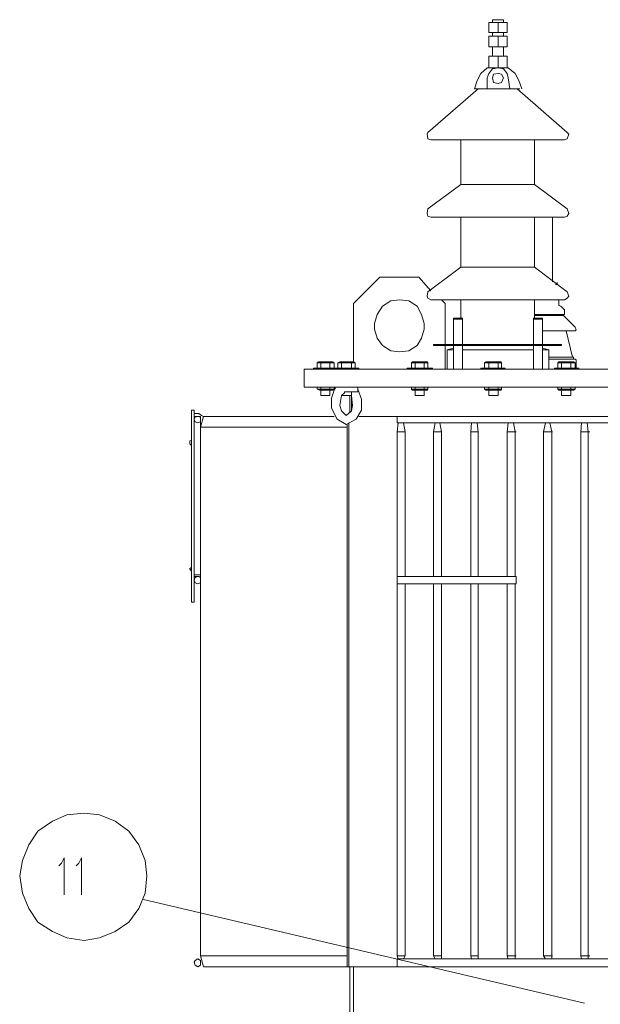
# Model space of a CAD drawing. Units: millimetres. Extents: x 6657 to 11660, y 10 to 3110.
# Drawn here: x 6658 to 7291, y 1842 to 2915 of the extents above; entities that cross this region are included whole.
import ezdxf

# ---------------------------------------------------------------- set-up
doc = ezdxf.new("R2010")
doc.units = ezdxf.units.MM
doc.header["$LTSCALE"] = 23.1
doc.layers.add('P', color=250, linetype='CONTINUOUS', lineweight=100)

msp = doc.modelspace()

# ---------------------------------------------------------------- linework, layer by layer
at = {"layer": 'P', "color": 0, "linetype": 'Continuous', "lineweight": 20}
for points in [[(7169.6, 2912.5), (7169.6, 2901.5)], [(7169.6, 2912.5), (7189.4, 2912.5)], [(7173.5, 2915.4), (7173.5, 2912.5)], [(7173.5, 2915.4), (7185.4, 2915.4)], [(7179.5, 2912.5), (7179.5, 2901.5)], [(7185.4, 2915.4), (7185.4, 2912.5)], [(7189.4, 2912.5), (7189.4, 2901.5)], [(7169.6, 2901.5), (7189.4, 2901.5)], [(7173.5, 2901.5), (7173.5, 2897.6)], [(7185.4, 2901.5), (7185.4, 2897.6)], [(7169.6, 2897.6), (7169.6, 2885.7)], [(7169.6, 2897.6), (7189.4, 2897.6)], [(7179.5, 2897.6), (7179.5, 2885.7)], [(7189.4, 2897.6), (7189.4, 2885.7)], [(7169.6, 2885.7), (7189.4, 2885.7)], [(7173.5, 2885.7), (7173.5, 2875.8)], [(7185.4, 2885.7), (7185.4, 2875.8)], [(7169.6, 2875.8), (7169.6, 2862.9)], [(7169.6, 2875.8), (7189.4, 2875.8)], [(7179.5, 2875.8), (7179.5, 2862.9)], [(7189.4, 2875.8), (7189.4, 2862.9)], [(7167.6, 2862.9), (7160.6, 2856.9), (7156.7, 2849), (7153.7, 2840)], [(7167.6, 2862.9), (7190.4, 2862.9)], [(7190.4, 2852), (7189.4, 2856.9), (7185.4, 2861.9), (7179.5, 2862.9), (7173.5, 2861.9), (7169.6, 2856.9), (7167.6, 2852)], [(7185.4, 2852), (7183.4, 2855.9), (7179.5, 2856.9), (7174.5, 2855.9), (7173.5, 2852), (7174.5, 2847), (7179.5, 2846), (7183.4, 2847), (7185.4, 2852)], [(7205.3, 2840), (7202.3, 2849), (7198.3, 2856.9), (7190.4, 2862.9)], [(7167.6, 2852), (7167.6, 2840)], [(7192.4, 2840), (7190.4, 2852)], [(7157.7, 2840), (7103.1, 2792.4)], [(7153.7, 2840), (7203.3, 2840)], [(7200.3, 2840), (7254.9, 2792.4)], [(7103.1, 2792.4), (7102.1, 2790.5), (7103.1, 2785.5), (7106.1, 2784.5)], [(7251.9, 2784.5), (7254.9, 2785.5), (7256.8, 2790.5), (7254.9, 2792.4)], [(7106.1, 2784.5), (7251.9, 2784.5)], [(7138.8, 2735.9), (7138.8, 2784.5)], [(7219.2, 2735.9), (7219.2, 2784.5)], [(7138.8, 2735.9), (7103.1, 2709.1)], [(7138.8, 2735.9), (7219.2, 2735.9)], [(7219.2, 2735.9), (7254.9, 2709.1)], [(7103.1, 2709.1), (7102.1, 2704.2), (7103.1, 2701.2), (7106.1, 2700.2)], [(7251.9, 2700.2), (7254.9, 2701.2), (7256.8, 2704.2), (7254.9, 2709.1)], [(7106.1, 2700.2), (7251.9, 2700.2)], [(7138.8, 2645.6), (7138.8, 2700.2)], [(7219.2, 2645.6), (7219.2, 2700.2)], [(7219.2, 2700.2), (7222.1, 2700.2)], [(7236, 2700.2), (7239, 2700.2)], [(7239, 2629.8), (7239, 2700.2)], [(7138.8, 2645.6), (7103.1, 2618.9)], [(7138.8, 2645.6), (7219.2, 2645.6)], [(7219.2, 2645.6), (7254.9, 2618.9)], [(7021.8, 2606), (7050.5, 2634.7)], [(7050.5, 2634.7), (7093.2, 2634.7)], [(7093.2, 2634.7), (7106.1, 2619.9)], [(7103.1, 2618.9), (7102.1, 2613.9), (7103.1, 2611.9), (7106.1, 2609.9)], [(7242, 2626.8), (7243.9, 2626.8)], [(7243.9, 2626.8), (7243.9, 2628.8)], [(7251.9, 2609.9), (7254.9, 2611.9), (7256.8, 2613.9), (7254.9, 2618.9)], [(7099.1, 2584.2), (7096.2, 2594.1), (7091.2, 2603), (7082.3, 2608.9), (7072.4, 2609.9), (7062.4, 2608.9), (7053.5, 2603), (7047.6, 2594.1), (7044.6, 2584.2)], [(7106.1, 2609.9), (7251.9, 2609.9)], [(7118, 2609.9), (7122, 2606)], [(7138.8, 2590.1), (7138.8, 2609.9)], [(7219.2, 2590.1), (7219.2, 2609.9)], [(7245.9, 2604), (7245.9, 2609.9)], [(7021.8, 2542.5), (7021.8, 2606)], [(7122, 2606), (7122, 2561.3)], [(7245.9, 2604), (7247.9, 2603)], [(7251.9, 2599), (7247.9, 2603)], [(7251.9, 2597), (7251.9, 2599)], [(7130.9, 2590.1), (7130.9, 2589.1)], [(7130.9, 2590.1), (7140.8, 2590.1)], [(7130.9, 2589.1), (7130.9, 2561.3)], [(7130.9, 2589.1), (7140.8, 2589.1)], [(7140.8, 2590.1), (7140.8, 2589.1)], [(7140.8, 2589.1), (7140.8, 2561.3)], [(7218.2, 2590.1), (7218.2, 2589.1)], [(7218.2, 2590.1), (7228.1, 2590.1)], [(7218.2, 2589.1), (7218.2, 2561.3)], [(7218.2, 2589.1), (7228.1, 2589.1)], [(7219.2, 2594.1), (7251.9, 2594.1)], [(7219.2, 2593.1), (7250.9, 2593.1)], [(7228.1, 2590.1), (7228.1, 2589.1)], [(7228.1, 2589.1), (7228.1, 2561.3)], [(7250.9, 2593.1), (7250.9, 2594.1)], [(7250.9, 2593.1), (7263.8, 2580.2)], [(7251.9, 2594.1), (7251.9, 2597)], [(7044.6, 2578.2), (7044.6, 2584.2)], [(7044.6, 2578.2), (7047.6, 2568.3), (7053.5, 2560.3), (7062.4, 2554.4), (7072.4, 2553.4), (7082.3, 2554.4), (7091.2, 2560.3), (7096.2, 2568.3), (7099.1, 2578.2)], [(7099.1, 2584.2), (7099.1, 2578.2)], [(7261.8, 2576.2), (7228.1, 2576.2)], [(7253.9, 2576.2), (7260.8, 2547.5)], [(7261.8, 2576.2), (7263.8, 2576.2), (7264.8, 2577.2), (7263.8, 2580.2)], [(7109.1, 2560.3), (7109.1, 2561.3)], [(7109.1, 2561.3), (7248.9, 2561.3)], [(7109.1, 2560.3), (7248.9, 2560.3)], [(7122, 2560.3), (7122, 2534.6)], [(7123.9, 2555.4), (7130.9, 2557.4)], [(7123.9, 2534.6), (7123.9, 2555.4)], [(7123.9, 2555.4), (7130.9, 2555.4)], [(7130.9, 2560.3), (7130.9, 2534.6)], [(7140.8, 2560.3), (7140.8, 2534.6)], [(7140.8, 2555.4), (7218.2, 2555.4)], [(7218.2, 2560.3), (7218.2, 2534.6)], [(7228.1, 2560.3), (7228.1, 2534.6)], [(7235, 2555.4), (7228.1, 2557.4)], [(7228.1, 2555.4), (7235, 2555.4)], [(7235, 2534.6), (7235, 2555.4)], [(7248.9, 2560.3), (7248.9, 2561.3)], [(7235, 2547.5), (7260.8, 2547.5)], [(7235, 2545.5), (7261.8, 2545.5)], [(7260.8, 2547.5), (7261.8, 2547.5), (7261.8, 2545.5)], [(7264.8, 2544.5), (7263.8, 2545.5), (7261.8, 2545.5)], [(7264.8, 2535.5), (7264.8, 2544.5)], [(6968.2, 2514.7), (6968.2, 2534.6)], [(7942.2, 2534.6), (6968.2, 2534.6)], [(6978.1, 2535.5), (6978.1, 2534.6)], [(6978.1, 2535.5), (7027.7, 2535.5)], [(6984.1, 2542.5), (6982.1, 2541.5)], [(6982.1, 2541.5), (6982.1, 2535.5)], [(6996, 2541.5), (6982.1, 2541.5)], [(6999, 2542.5), (6984.1, 2542.5)], [(6986.1, 2541.5), (6986.1, 2535.5)], [(6996, 2541.5), (6996, 2535.5)], [(7000.9, 2541.5), (6996, 2541.5)], [(6999, 2542.5), (7000.9, 2541.5)], [(7000.9, 2534.6), (7000.9, 2541.5)], [(7006.9, 2542.5), (7004.9, 2541.5)], [(7004.9, 2541.5), (7004.9, 2535.5)], [(7019.8, 2541.5), (7004.9, 2541.5)], [(7021.8, 2542.5), (7006.9, 2542.5)], [(7008.9, 2541.5), (7008.9, 2535.5)], [(7019.8, 2541.5), (7019.8, 2535.5)], [(7023.8, 2541.5), (7019.8, 2541.5)], [(7021.8, 2542.5), (7023.8, 2541.5)], [(7023.8, 2541.5), (7023.8, 2535.5)], [(7027.7, 2535.5), (7027.7, 2534.6)], [(7080.3, 2535.5), (7080.3, 2534.6)], [(7080.3, 2535.5), (7108.1, 2535.5)], [(7086.2, 2542.5), (7085.3, 2541.5)], [(7085.3, 2541.5), (7085.3, 2535.5)], [(7099.1, 2541.5), (7085.3, 2541.5)], [(7102.1, 2542.5), (7086.2, 2542.5)], [(7089.2, 2541.5), (7089.2, 2535.5)], [(7099.1, 2541.5), (7099.1, 2535.5)], [(7103.1, 2541.5), (7099.1, 2541.5)], [(7102.1, 2542.5), (7103.1, 2541.5)], [(7103.1, 2541.5), (7103.1, 2535.5)], [(7108.1, 2535.5), (7108.1, 2534.6)], [(7130.9, 2534.6), (7130.9, 2535.5)], [(7130.9, 2534.6), (7140.8, 2534.6)], [(7140.8, 2534.6), (7140.8, 2535.5)], [(7160.6, 2535.5), (7160.6, 2534.6)], [(7160.6, 2535.5), (7187.4, 2535.5)], [(7166.6, 2542.5), (7164.6, 2541.5)], [(7164.6, 2541.5), (7164.6, 2535.5)], [(7179.5, 2541.5), (7164.6, 2541.5)], [(7182.5, 2542.5), (7166.6, 2542.5)], [(7169.6, 2541.5), (7169.6, 2535.5)], [(7179.5, 2541.5), (7179.5, 2535.5)], [(7183.4, 2541.5), (7179.5, 2541.5)], [(7182.5, 2542.5), (7183.4, 2541.5)], [(7183.4, 2541.5), (7183.4, 2535.5)], [(7187.4, 2535.5), (7187.4, 2534.6)], [(7218.2, 2534.6), (7218.2, 2535.5)], [(7218.2, 2534.6), (7228.1, 2534.6)], [(7228.1, 2534.6), (7228.1, 2535.5)], [(7241, 2535.5), (7241, 2534.6)], [(7241, 2535.5), (7267.8, 2535.5)], [(7245.9, 2542.5), (7244.9, 2541.5)], [(7244.9, 2541.5), (7244.9, 2535.5)], [(7258.8, 2541.5), (7244.9, 2541.5)], [(7261.8, 2542.5), (7245.9, 2542.5)], [(7248.9, 2541.5), (7248.9, 2535.5)], [(7258.8, 2541.5), (7258.8, 2535.5)], [(7263.8, 2541.5), (7258.8, 2541.5)], [(7261.8, 2542.5), (7263.8, 2541.5)], [(7263.8, 2541.5), (7263.8, 2535.5)], [(7267.8, 2535.5), (7267.8, 2534.6)], [(6968.2, 2514.7), (7942.2, 2514.7)], [(6982.1, 2514.7), (6982.1, 2512.7)], [(6985.1, 2511.7), (6982.1, 2512.7)], [(6996, 2512.7), (6982.1, 2512.7)], [(6985.1, 2511.7), (6999, 2511.7)], [(6986.1, 2514.7), (6986.1, 2512.7)], [(6986.1, 2511.7), (6986.1, 2505.8)], [(6996, 2514.7), (6996, 2512.7)], [(6996, 2512.7), (7000.9, 2512.7)], [(6996, 2511.7), (6996, 2505.8)], [(7026.7, 2512.7), (7030.7, 2501.8), (7030.7, 2489.9), (7024.7, 2480), (7013.8, 2474.1), (7003.9, 2480), (6998, 2491.9), (6998, 2502.8), (7001.9, 2514.7)], [(6999, 2511.7), (7000.9, 2512.7)], [(7000.9, 2514.7), (7000.9, 2512.7)], [(7001.9, 2512.7), (7001.9, 2514.7)], [(7024.7, 2509.8), (7026.7, 2509.8), (7026.7, 2511.7)], [(7026.7, 2511.7), (7026.7, 2514.7)], [(7085.3, 2514.7), (7085.3, 2512.7)], [(7086.2, 2511.7), (7085.3, 2512.7)], [(7099.1, 2512.7), (7085.3, 2512.7)], [(7086.2, 2511.7), (7102.1, 2511.7)], [(7089.2, 2514.7), (7089.2, 2512.7)], [(7089.2, 2511.7), (7089.2, 2505.8)], [(7099.1, 2514.7), (7099.1, 2512.7)], [(7099.1, 2512.7), (7103.1, 2512.7)], [(7099.1, 2511.7), (7099.1, 2505.8)], [(7102.1, 2511.7), (7103.1, 2512.7)], [(7103.1, 2514.7), (7103.1, 2512.7)], [(7164.6, 2514.7), (7164.6, 2512.7)], [(7166.6, 2511.7), (7164.6, 2512.7)], [(7179.5, 2512.7), (7164.6, 2512.7)], [(7166.6, 2511.7), (7182.5, 2511.7)], [(7169.6, 2514.7), (7169.6, 2512.7)], [(7169.6, 2511.7), (7169.6, 2505.8)], [(7179.5, 2514.7), (7179.5, 2512.7)], [(7179.5, 2512.7), (7183.4, 2512.7)], [(7179.5, 2511.7), (7179.5, 2505.8)], [(7182.5, 2511.7), (7183.4, 2512.7)], [(7183.4, 2514.7), (7183.4, 2512.7)], [(7244.9, 2514.7), (7244.9, 2512.7)], [(7245.9, 2511.7), (7244.9, 2512.7)], [(7258.8, 2512.7), (7244.9, 2512.7)], [(7245.9, 2511.7), (7261.8, 2511.7)], [(7248.9, 2514.7), (7248.9, 2512.7)], [(7248.9, 2511.7), (7248.9, 2505.8)], [(7258.8, 2514.7), (7258.8, 2512.7)], [(7258.8, 2512.7), (7263.8, 2512.7)], [(7258.8, 2511.7), (7258.8, 2505.8)], [(7261.8, 2511.7), (7263.8, 2512.7)], [(7263.8, 2514.7), (7263.8, 2512.7)], [(6996, 2505.8), (6986.1, 2505.8)], [(7013.8, 2484), (7008.9, 2488.9), (7006.9, 2494.9), (7008.9, 2505.8), (7011.9, 2508.8)], [(7019.8, 2505.8), (7008.9, 2505.8)], [(7011.9, 2508.8), (7011.9, 2509.8)], [(7024.7, 2509.8), (7011.9, 2509.8)], [(7011.9, 2509.8), (7013.8, 2509.8)], [(7019.8, 2505.8), (7020.8, 2494.9), (7019.8, 2488.9), (7013.8, 2484)], [(7017.8, 2505.8), (7017.8, 2486.9)], [(7019.8, 2509.8), (7019.8, 2488.9)], [(7099.1, 2505.8), (7089.2, 2505.8)], [(7179.5, 2505.8), (7169.6, 2505.8)], [(7258.8, 2505.8), (7248.9, 2505.8)], [(6845.2, 2280.6), (6845.2, 2489.9)], [(6848.2, 2489.9), (6845.2, 2489.9)], [(6848.2, 2280.6), (6848.2, 2489.9)], [(6848.2, 2486), (6853.2, 2486)], [(6848.2, 2483), (6853.2, 2483)], [(6855.1, 2480), (6855.1, 2482), (6852.2, 2483), (6849.2, 2482), (6848.2, 2480), (6849.2, 2477), (6852.2, 2476), (6855.1, 2477), (6855.1, 2480)], [(6858.1, 2483), (6856.1, 2484), (6853.2, 2486)], [(6855.1, 2482), (6855.1, 2483), (6853.2, 2483)], [(6858.1, 2483), (6855.1, 2471.1)], [(6855.1, 1894.8), (6855.1, 2482)], [(6858.1, 2483), (7000.9, 2483)], [(7027.7, 2483), (7880.7, 2483)], [(7069.4, 2483), (7069.4, 2476)], [(6855.1, 2471.1), (6859.1, 2471.1)], [(6859.1, 2471.1), (7014.8, 2471.1)], [(7014.8, 1882.9), (7014.8, 2474.1)], [(7014.8, 2471.1), (7014.8, 2473.1)], [(7016.8, 2476), (7016.8, 1882.9)], [(7070.4, 2476), (7069.4, 2466.1)], [(7069.4, 2476), (7839.1, 2476)], [(7076.3, 2476), (7078.3, 2466.1)], [(7111, 2476), (7109.1, 2466.1)], [(7116, 2476), (7118, 2466.1)], [(7150.7, 2476), (7149.7, 2466.1)], [(7156.7, 2476), (7157.7, 2466.1)], [(7190.4, 2476), (7189.4, 2466.1)], [(7196.3, 2476), (7198.3, 2466.1)], [(7231.1, 2476), (7229.1, 2466.1)], [(7236, 2476), (7238, 2466.1)], [(7270.7, 2476), (7269.7, 2466.1)], [(7276.7, 2476), (7277.7, 2466.1)], [(6845.2, 2460.2), (6845.2, 2461.2)], [(6845.2, 2311.4), (6845.2, 2460.2)], [(7069.4, 2466.1), (7069.4, 2467.1)], [(7069.4, 2466.1), (7069.4, 2308.4)], [(7069.4, 2466.1), (7075.3, 2466.1)], [(7075.3, 2466.1), (7078.3, 2466.1)], [(7078.3, 2466.1), (7078.3, 2467.1)], [(7078.3, 2466.1), (7078.3, 2467.1)], [(7078.3, 2466.1), (7078.3, 2308.4)], [(7109.1, 2466.1), (7109.1, 2467.1)], [(7109.1, 2466.1), (7109.1, 2308.4)], [(7109.1, 2466.1), (7115, 2466.1)], [(7115, 2466.1), (7118, 2466.1)], [(7118, 2466.1), (7118, 2467.1)], [(7118, 2466.1), (7118, 2467.1)], [(7118, 2466.1), (7118, 2308.4)], [(7149.7, 2466.1), (7149.7, 2467.1)], [(7149.7, 2466.1), (7149.7, 2308.4)], [(7149.7, 2466.1), (7154.7, 2466.1)], [(7154.7, 2466.1), (7157.7, 2466.1)], [(7157.7, 2466.1), (7157.7, 2467.1)], [(7157.7, 2466.1), (7157.7, 2467.1)], [(7157.7, 2466.1), (7157.7, 2308.4)], [(7189.4, 2466.1), (7189.4, 2467.1)], [(7189.4, 2466.1), (7189.4, 2308.4)], [(7189.4, 2466.1), (7195.3, 2466.1)], [(7195.3, 2466.1), (7198.3, 2466.1)], [(7198.3, 2466.1), (7198.3, 2467.1)], [(7198.3, 2466.1), (7198.3, 2308.4)], [(7198.3, 2466.1), (7199.3, 2466.1)], [(7229.1, 2466.1), (7229.1, 2467.1)], [(7229.1, 2466.1), (7229.1, 1894.8)], [(7229.1, 2466.1), (7235, 2466.1)], [(7235, 2466.1), (7238, 2466.1)], [(7238, 2466.1), (7238, 2467.1)], [(7238, 2466.1), (7238, 1894.8)], [(7238, 2466.1), (7239, 2466.1)], [(7269.7, 2466.1), (7269.7, 2467.1)], [(7269.7, 2466.1), (7269.7, 1894.8)], [(7269.7, 2466.1), (7274.7, 2466.1)], [(7274.7, 2466.1), (7277.7, 2466.1)], [(7277.7, 2466.1), (7277.7, 2467.1)], [(7277.7, 2466.1), (7277.7, 1894.8)], [(7277.7, 2466.1), (7279.7, 2466.1)], [(6845.2, 2457.2), (6843.2, 2456.2), (6843.2, 2453.2), (6845.2, 2451.2)], [(6845.2, 2318.3), (6843.2, 2317.3), (6843.2, 2316.4), (6845.2, 2314.4)], [(6845.2, 2311.4), (6845.2, 2313.4)], [(6848.2, 2310.4), (6853.2, 2310.4)], [(6848.2, 2308.4), (6853.2, 2308.4)], [(6855.1, 2304.4), (6855.1, 2307.4), (6852.2, 2308.4), (6849.2, 2307.4), (6848.2, 2304.4), (6849.2, 2301.5), (6852.2, 2300.5), (6855.1, 2301.5), (6855.1, 2304.4)], [(6855.1, 2310.4), (6853.2, 2310.4)], [(6855.1, 2305.4), (6855.1, 2307.4), (6853.2, 2308.4)], [(7069.4, 2308.4), (7069.4, 2300.5)], [(7069.4, 2308.4), (7199.3, 2308.4)], [(7199.3, 2308.4), (7199.3, 2300.5)], [(7069.4, 2300.5), (7069.4, 1894.8)], [(7069.4, 2300.5), (7199.3, 2300.5)], [(7078.3, 2300.5), (7078.3, 1894.8)], [(7109.1, 2300.5), (7109.1, 1894.8)], [(7118, 2300.5), (7118, 1894.8)], [(7149.7, 2300.5), (7149.7, 1894.8)], [(7157.7, 2300.5), (7157.7, 1894.8)], [(7189.4, 2300.5), (7189.4, 1894.8)], [(7198.3, 2300.5), (7198.3, 1894.8)], [(6848.2, 2280.6), (6845.2, 2280.6)], [(6796.6, 1982.1), (6794.6, 1999), (6787.7, 2015.8), (6776.8, 2030.7), (6761.9, 2041.6), (6745, 2048.6), (6728.2, 2050.5), (6709.3, 2048.6), (6693.5, 2041.6), (6677.6, 2030.7), (6667.7, 2015.8), (6660.7, 1999), (6657.8, 1982.1), (6660.7, 1963.3), (6667.7, 1946.4), (6677.6, 1931.5), (6693.5, 1921.6), (6709.3, 1914.7), (6728.2, 1911.7), (6745, 1914.7), (6761.9, 1921.6), (6776.8, 1931.5), (6787.7, 1946.4), (6794.6, 1963.3), (6796.6, 1982.1)], [(6700.4, 1993), (6703.4, 1996), (6706.4, 2001.9), (6706.4, 1961.3)], [(6719.3, 1993), (6722.2, 1996), (6725.2, 2001.9), (6725.2, 1961.3)], [(7273.8, 1843.3), (6792.7, 1956.3)], [(6855.1, 1887.9), (6855.1, 1889.9), (6852.2, 1891.8), (6849.2, 1889.9), (6848.2, 1887.9), (6849.2, 1884.9), (6852.2, 1882.9), (6855.1, 1884.9), (6855.1, 1887.9)], [(6858.1, 1882.9), (6855.1, 1894.8)], [(6859.1, 1894.8), (6855.1, 1894.8)], [(7014.8, 1894.8), (6859.1, 1894.8)], [(7014.8, 1894.8), (7014.8, 1895.8)], [(7069.4, 1894.8), (7069.4, 1895.8)], [(7070.4, 1891.8), (7069.4, 1894.8)], [(7078.3, 1894.8), (7069.4, 1894.8)], [(7069.4, 1891.8), (7069.4, 1882.9)], [(7069.4, 1891.8), (7839.1, 1891.8)], [(7076.3, 1891.8), (7078.3, 1894.8)], [(7078.3, 1894.8), (7078.3, 1895.8)], [(7109.1, 1894.8), (7109.1, 1895.8)], [(7111, 1891.8), (7109.1, 1894.8)], [(7118, 1894.8), (7109.1, 1894.8)], [(7118, 1894.8), (7118, 1895.8)], [(7118, 1891.8), (7118, 1894.8)], [(7149.7, 1894.8), (7149.7, 1895.8)], [(7150.7, 1891.8), (7149.7, 1894.8)], [(7157.7, 1894.8), (7149.7, 1894.8)], [(7157.7, 1894.8), (7157.7, 1895.8)], [(7157.7, 1891.8), (7157.7, 1894.8)], [(7189.4, 1894.8), (7189.4, 1895.8)], [(7190.4, 1891.8), (7189.4, 1894.8)], [(7198.3, 1894.8), (7189.4, 1894.8)], [(7198.3, 1891.8), (7198.3, 1894.8)], [(7198.3, 1894.8), (7199.3, 1894.8)], [(7229.1, 1894.8), (7229.1, 1895.8)], [(7231.1, 1891.8), (7229.1, 1894.8)], [(7238, 1894.8), (7229.1, 1894.8)], [(7238, 1891.8), (7238, 1894.8)], [(7238, 1894.8), (7239, 1894.8)], [(7269.7, 1894.8), (7269.7, 1895.8)], [(7270.7, 1891.8), (7269.7, 1894.8)], [(7277.7, 1894.8), (7269.7, 1894.8)], [(7277.7, 1891.8), (7277.7, 1894.8)], [(7277.7, 1894.8), (7279.7, 1894.8)], [(6858.1, 1882.9), (8050.3, 1882.9)], [(7017.8, 1696.4), (7017.8, 1882.9)], [(7021.8, 1694.5), (7021.8, 1882.9)]]:
    msp.add_lwpolyline(points, dxfattribs=at)

doc.saveas('drawing.dxf')
